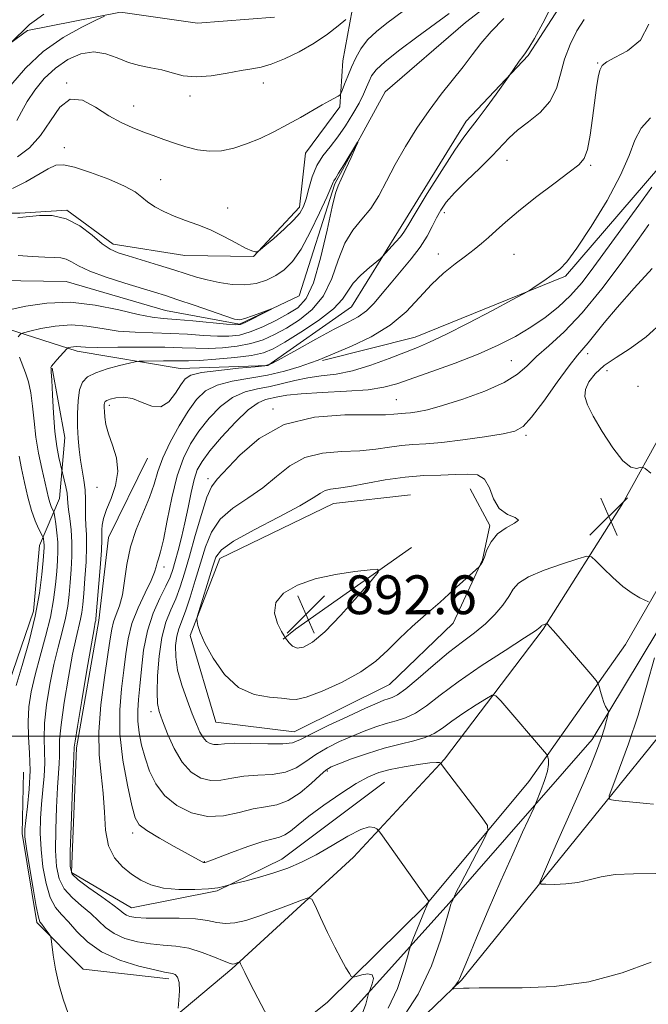
# Model space of a CAD drawing. Extents: x 2127300 to 2130200, y 354800 to 357700.
# Drawn here: x 2128565 to 2128695, y 355945 to 356148 of the extents above; entities that cross this region are included whole.
import ezdxf

# ---------------------------------------------------------------- set-up
doc = ezdxf.new("R2010")
doc.units = 0
doc.header["$MEASUREMENT"] = 0
doc.linetypes.add('rvrstm', pattern=[117.1, 50, -3.9, 0.5, -3.9, 0.5, -3.9, 0.5, -3.9, 50])
for name, color, linetype, lineweight in [('32000', 7, 'Continuous', 0), ('DTM HARD BREAKLINE', 7, 'Continuous', 0), ('DTM SPOT ELEVATION', 2, 'Continuous', 13), ('INDEX CONTOUR', 41, 'Continuous', 13), ('INTERMEDIATE CONTOUR', 44, 'Continuous', 0), ('SPOT ELEVATION', 7, 'Continuous', 0), ('STREAM - RIVER SINGLE LINE', 142, 'rvrstm', 0)]:
    doc.layers.add(name, color=color, linetype=linetype, lineweight=lineweight)
doc.styles.add('Style-ITALICS', font='ITALICS.shx')

# ---------------------------------------------------------------- blocks, each defined once
blk = doc.blocks.new('SPOT')
at = {"layer": 'SPOT ELEVATION'}
for p, q in [((-3.91, -3.91), (3.82, 3.81)), ((-1.65, 3.77), (1.72, -3.93))]:
    blk.add_line(p, q, dxfattribs=at)

msp = doc.modelspace()

# ---------------------------------------------------------------- linework, layer by layer
at = {"layer": '32000', "flags": 128}
msp.add_lwpolyline([(2130000, 356000), (2127500, 356000)], dxfattribs=at)
at = {"layer": 'DTM HARD BREAKLINE'}
for points in [[(2128627.633, 356077.491, 880.215), (2128646.788, 356082.267, 881.265), (2128677.793, 356094.847, 882.245), (2128697.211, 356117.515, 883.365), (2128712.851, 356142.454, 882.805), (2128730.764, 356175.203, 884.485), (2128746.919, 356216.269, 886.165), (2128753.493, 356252.302, 886.655), (2128752.752, 356274.982, 886.095), (2128752.262, 356297.663, 886.025)], [(2128377.39, 356165.91, 901.41), (2128377.79, 356129.99, 897.72), (2128376.99, 356088.41, 894.28), (2128376.65, 356043.97, 890.5), (2128376.56, 356000.03, 887.14), (2128375.64, 355954.72, 883.34), (2128375.67, 355910.34, 880.09), (2128376.66, 355861.27, 876.35), (2128384.31, 355857.03, 874.05), (2128391.82, 355854.96, 873.22), (2128411.93, 355863.29, 872.34), (2128440.79, 355876.46, 871.59), (2128467.24, 355885.62, 870.8), (2128491.31, 355894.83, 870.4), (2128524.4, 355905.76, 870.54), (2128556.04, 355919.14, 871.4), (2128574.28, 355927.47, 871.4), (2128593.14, 355938.76, 873.26), (2128608.94, 355952.02, 875.78), (2128634.07, 355975.1, 879.2), (2128652.78, 355995.29, 882.12), (2128673.19, 356022.1, 885.84), (2128689.56, 356048.04, 889.5), (2128698.19, 356063.62, 890.53)], [(2128679.72, 356155.27, 876.8), (2128670.05, 356140.36, 876.2), (2128657.27, 356126.83, 875.5), (2128643.3, 356104.22, 875.5), (2128633.61, 356088.58, 876.94), (2128616.39, 356076.46, 877.95), (2128598.31, 356075.83, 877.13), (2128577.06, 356079.43, 874.42), (2128557.46, 356085.63, 870.32)], [(2128400.467, 356084.666, 890.785), (2128419.618, 356083.646, 890.225), (2128429.95, 356083.387, 889.805), (2128447.839, 356078.084, 889.525), (2128456.909, 356074.802, 888.685), (2128464.206, 356056.653, 886.585), (2128468.735, 356045.814, 884.765), (2128480.073, 356042.531, 884.625), (2128488.895, 356046.305, 883.575), (2128505.28, 356053.603, 883.435), (2128517.882, 356055.359, 883.155), (2128527.465, 356067.449, 883.645), (2128532.763, 356076.77, 883.995), (2128532.774, 356093.906, 883.995), (2128538.33, 356113.055, 883.925), (2128546.91, 356130.942, 883.225), (2128566.827, 356145.545, 881.755), (2128585.982, 356149.313, 879.725), (2128601.857, 356147.035, 879.585), (2128617.734, 356148.285, 879.725)], [(2128554.96, 356107.84, 873.13), (2128565.25, 356107.85, 872.21), (2128574.91, 356108.48, 872.05), (2128584.49, 356101.49, 872.52), (2128599.24, 356099.1, 873.22), (2128613.39, 356098.91, 873.95), (2128622.92, 356109.07, 874.45), (2128624.15, 356120.24, 874.99), (2128631.2, 356129.79, 875.67), (2128631.82, 356139.26, 876.95), (2128633.79, 356149.71, 878.1)], [(2128802.552, 356123.497, 900.585), (2128768.524, 356110.666, 897.155), (2128739.781, 356088.508, 895.125), (2128713.801, 356049.968, 890.785), (2128683.276, 355999.335, 885.395), (2128653.77, 355965.585, 881.895), (2128628.805, 355937.88, 876.015), (2128603.842, 355915.72, 874.475), (2128596.025, 355908.165, 873.635)], [(2128571.91, 356075.93, 874.1), (2128574.48, 356061.58, 875.07), (2128573.42, 356049.04, 873.08), (2128569.29, 356039.31, 869.32), (2128568.01, 356025.76, 869.23), (2128561.2, 356005.94, 868.84), (2128547.07, 355980.79, 867.82), (2128541.68, 355963.56, 867.74), (2128536.59, 355946.28, 867.74), (2128528.2, 355928.29, 867.96), (2128519.98, 355912.42, 869.06), (2128513.47, 355906.35, 869.01)], [(2128640.43, 355990.542, 880.915), (2128619.252, 355974.679, 880.635), (2128605.891, 355968.135, 879.865), (2128588.249, 355964.618, 878.815), (2128575.905, 355971.934, 878.325), (2128576.93, 355997.638, 878.325), (2128581.482, 356023.844, 878.395), (2128583.509, 356040.978, 878.815), (2128591.584, 356057.354, 878.745)], [(2128645.76, 356049.759, 891.345), (2128629.882, 356048.005, 890.785), (2128606.439, 356036.68, 890.715), (2128600.381, 356020.808, 889.805), (2128605.661, 356002.912, 889.245), (2128621.788, 356000.886, 888.895), (2128641.451, 356010.701, 889.175), (2128654.563, 356023.293, 889.315), (2128660.619, 356036.394, 890.085), (2128662.136, 356043.449, 890.225), (2128658.109, 356051.011, 890.855)], [(2128404.88, 355828.84, 871.33), (2128418.21, 355843.49, 870.65), (2128442.44, 355856.34, 870.22), (2128476.11, 355871.26, 869.07), (2128507.41, 355882.83, 869.15), (2128541, 355895.24, 869.86), (2128565.5, 355904.88, 870.99), (2128584.8, 355913.25, 872.12), (2128605.72, 355926.66, 874.16), (2128628.66, 355945.2, 877.37), (2128648.95, 355965.18, 879.9), (2128670.17, 355990.7, 883.27), (2128690.12, 356018.94, 887.07), (2128706.4, 356047.14, 890.11)], [(2128619.213, 355913.946, 878.885), (2128634.595, 355928.805, 882.595), (2128656.28, 355949.707, 884.135), (2128679.735, 355978.673, 886.865), (2128704.451, 356009.149, 891.065), (2128721.857, 356037.111, 894.215), (2128728.667, 356046.431, 894.565)], [(2128646.005, 356038.923, 891.695), (2128622.054, 356022.054, 892.885), (2128619.532, 356020.039, 891.835)], [(2128595.936, 355949.972, 873.565), (2128578.297, 355951.999, 872.585), (2128568.727, 355961.582, 871.745), (2128565.714, 355979.98, 871.745), (2128565.974, 355992.58, 870.695)]]:
    msp.add_polyline3d(points, dxfattribs=at)
at = {"layer": 'DTM SPOT ELEVATION'}
for p in [(2128684.39, 356138.85, 879.9), (2128574.885, 356134.704, 876.015), (2128615.457, 356134.678, 877.485), (2128600.32, 356132.03, 877.6), (2128588.71, 356129.98, 876.68), (2128574.372, 356121.348, 874.615), (2128665.7, 356118.78, 878.7), (2128682.983, 356117.751, 880.215), (2128594.276, 356114.783, 874.755), (2128608.05, 356108.91, 874.54), (2128652.79, 356107.96, 878.5), (2128651.5, 356099.42, 879.4), (2128667.15, 356099.36, 880.9), (2128682.32, 356078.92, 888.5), (2128666.578, 356077.441, 885.115), (2128686.29, 356075.37, 890.8), (2128692.7, 356072.17, 891.4), (2128583.7, 356068.23, 878.4), (2128642.884, 356069.392, 885.115), (2128617.4, 356067.5, 885.8), (2128669.592, 356062.067, 888.265), (2128604.06, 356053.12, 885.6), (2128581.13, 356051.34, 877.1), (2128594.982, 356034.898, 882.525), (2128592.3, 356005.06, 885.5), (2128628.67, 355992.81, 883.74), (2128588.46, 355980.05, 881.55), (2128603.29, 355974.11, 882.06)]:
    msp.add_point(p, dxfattribs=at)
at = {"layer": 'INDEX CONTOUR'}
for points in [[(2128563.358, 356134.228, 880), (2128566.403, 356137.754, 880), (2128570.06, 356141.207, 880), (2128574.13, 356144.077, 880), (2128578.021, 356146.249, 880), (2128581.038, 356147.707, 880), (2128582.705, 356148.487, 880)], [(2128694.958, 356146.852, 880), (2128693.23, 356143.565, 880), (2128690.549, 356141.355, 880), (2128687.958, 356139.946, 880), (2128686.267, 356139.05, 880), (2128685.356, 356138.315, 880), (2128684.874, 356137.374, 880), (2128684.516, 356135.908, 880), (2128684.178, 356133.796, 880), (2128683.35, 356127.479, 880), (2128682.831, 356123.913, 880), (2128682.273, 356120.983, 880), (2128681.623, 356119.147, 880), (2128680.513, 356117.856, 880), (2128678.495, 356116.309, 880), (2128675.326, 356113.932, 880), (2128671.593, 356111.067, 880), (2128668.087, 356108.283, 880), (2128665.418, 356106.031, 880), (2128663.458, 356104.27, 880), (2128661.896, 356102.84, 880), (2128660.446, 356101.583, 880), (2128658.914, 356100.355, 880), (2128657.132, 356099.012, 880), (2128654.986, 356097.424, 880), (2128652.589, 356095.507, 880), (2128650.105, 356093.186, 880), (2128647.621, 356090.451, 880), (2128644.9, 356087.542, 880), (2128641.624, 356084.762, 880), (2128637.659, 356082.372, 880), (2128633.61, 356080.458, 880), (2128626.718, 356077.579, 880), (2128625.157, 356076.985, 880), (2128622.831, 356076.195, 880), (2128619.801, 356075.306, 880), (2128616.302, 356074.491, 880), (2128609.002, 356073.243, 880), (2128605.905, 356072.424, 880), (2128603.538, 356071.194, 880), (2128601.663, 356069.43, 880), (2128599.922, 356067.032, 880), (2128598.061, 356063.986, 880), (2128596.244, 356060.631, 880), (2128594.74, 356057.391, 880), (2128593.714, 356054.567, 880), (2128592.913, 356051.949, 880), (2128591.982, 356049.201, 880), (2128589.244, 356042.629, 880), (2128588.022, 356039.03, 880), (2128587.263, 356035.44, 880), (2128586.802, 356032.077, 880), (2128586.371, 356029.169, 880), (2128585.775, 356026.876, 880), (2128585.107, 356025.074, 880), (2128584.536, 356023.568, 880), (2128584.166, 356022.088, 880), (2128583.854, 356020.068, 880), (2128583.394, 356016.865, 880), (2128582.668, 356012.105, 880), (2128581.921, 356006.475, 880), (2128581.486, 356000.931, 880), (2128581.587, 355996.201, 880), (2128582.011, 355992.11, 880), (2128582.436, 355988.255, 880), (2128582.651, 355984.358, 880), (2128582.889, 355980.629, 880), (2128583.494, 355977.401, 880), (2128584.711, 355974.915, 880), (2128586.383, 355973.046, 880), (2128588.255, 355971.575, 880), (2128590.156, 355970.334, 880), (2128592.263, 355969.347, 880), (2128594.84, 355968.691, 880), (2128598.005, 355968.406, 880), (2128601.307, 355968.403, 880), (2128604.15, 355968.563, 880), (2128606.081, 355968.775, 880), (2128607.217, 355968.986, 880), (2128608.17, 355969.259, 880), (2128608.696, 355969.398, 880), (2128611.923, 355970.218, 880), (2128614.653, 355970.955, 880), (2128617.609, 355971.835, 880), (2128620.472, 355972.827, 880), (2128623.327, 355974.031, 880), (2128626.363, 355975.58, 880), (2128629.66, 355977.5, 880), (2128632.867, 355979.401, 880), (2128635.525, 355980.785, 880), (2128637.295, 355981.306, 880), (2128638.314, 355981.215, 880), (2128638.836, 355980.91, 880), (2128639.151, 355980.627, 880), (2128639.673, 355979.946, 880), (2128649.555, 355965.962, 880), (2128649.558, 355965.905, 880), (2128649.412, 355965.607, 880), (2128649.167, 355965.056, 880), (2128648.678, 355963.899, 880), (2128646.302, 355958.08, 880), (2128645.874, 355956.998, 880), (2128645.576, 355956.068, 880), (2128645.152, 355954.494, 880), (2128644.369, 355951.702, 880), (2128643.09, 355948.011, 880), (2128641.198, 355943.963, 880)], [(2128564.873, 356099.146, 870), (2128567.77, 356098.934, 870), (2128570.376, 356098.758, 870), (2128572.306, 356098.705, 870), (2128573.689, 356098.648, 870), (2128574.781, 356098.407, 870), (2128575.868, 356097.842, 870), (2128577.352, 356096.98, 870), (2128579.666, 356095.889, 870), (2128583.036, 356094.652, 870), (2128586.873, 356093.419, 870), (2128593.025, 356091.558, 870), (2128595.265, 356090.856, 870), (2128597.824, 356090.007, 870), (2128601.165, 356088.86, 870), (2128607.693, 356086.6, 870), (2128609.499, 356086.025, 870), (2128610.587, 356085.892, 870), (2128611.651, 356086.135, 870), (2128613.189, 356086.663, 870), (2128614.92, 356087.299, 870), (2128617.128, 356088.128, 870), (2128617.128, 356088.089, 870), (2128614.924, 356086.95, 870), (2128613.209, 356086.077, 870), (2128611.711, 356085.332, 870), (2128610.712, 356084.918, 870), (2128609.667, 356084.82, 870), (2128607.822, 356084.965, 870), (2128600.934, 356085.637, 870), (2128597.43, 356085.943, 870), (2128594.802, 356086.133, 870), (2128592.49, 356086.385, 870), (2128589.64, 356086.934, 870), (2128585.632, 356087.895, 870), (2128580.79, 356088.91, 870), (2128575.673, 356089.498, 870), (2128570.792, 356089.332, 870), (2128566.478, 356088.677, 870), (2128563.016, 356087.95, 870)], [(2128698.015, 356085.633, 890), (2128694.415, 356082.395, 890), (2128691.091, 356079.947, 890), (2128688.181, 356078.075, 890), (2128685.761, 356076.434, 890), (2128683.898, 356074.755, 890), (2128682.607, 356073.071, 890), (2128681.895, 356071.492, 890), (2128681.774, 356070.035, 890), (2128682.288, 356068.36, 890), (2128683.488, 356066.032, 890), (2128685.349, 356062.843, 890), (2128687.53, 356059.468, 890), (2128689.613, 356056.804, 890), (2128691.257, 356055.502, 890), (2128692.434, 356055.228, 890), (2128693.189, 356055.401, 890), (2128693.643, 356055.492, 890), (2128694.203, 356055.186, 890), (2128695.352, 356054.22, 890)], [(2128565.058, 356057.736, 870), (2128565.593, 356055.244, 870), (2128566.201, 356052.336, 870), (2128566.874, 356049.311, 870), (2128567.605, 356046.557, 870), (2128568.371, 356044.389, 870), (2128569.079, 356042.828, 870), (2128569.915, 356041.282, 870), (2128570.035, 356041.016, 870), (2128570.082, 356040.796, 870), (2128570.201, 356039.984, 870), (2128570.246, 356039.49, 870), (2128570.249, 356038.952, 870), (2128570.189, 356038.023, 870), (2128570.044, 356036.272, 870), (2128569.775, 356033.38, 870), (2128569.272, 356029.47, 870), (2128568.406, 356024.777, 870), (2128567.128, 356019.615, 870), (2128565.706, 356014.618, 870), (2128564.486, 356010.496, 870)], [(2128664.086, 356046.98, 890), (2128662.921, 356048.962, 890), (2128662.059, 356051.194, 890), (2128661.072, 356052.996, 890), (2128659.606, 356053.871, 890), (2128657.601, 356054.049, 890), (2128655.067, 356053.942, 890), (2128652.027, 356053.869, 890), (2128648.542, 356053.76, 890), (2128644.68, 356053.451, 890), (2128640.577, 356052.844, 890), (2128633.297, 356051.489, 890), (2128630.917, 356051.143, 890), (2128629.321, 356050.939, 890), (2128628.22, 356050.674, 890), (2128627.248, 356050.145, 890), (2128625.747, 356049.159, 890), (2128622.986, 356047.528, 890), (2128618.584, 356045.187, 890), (2128613.566, 356042.562, 890), (2128609.306, 356040.203, 890), (2128606.813, 356038.462, 890), (2128605.627, 356036.901, 890), (2128604.923, 356034.881, 890), (2128601.868, 356024.796, 890), (2128601.729, 356024.114, 890), (2128601.769, 356023.63, 890), (2128601.929, 356022.821, 890), (2128602.386, 356021.409, 890), (2128603.378, 356019.175, 890), (2128605.081, 356016.076, 890), (2128607.438, 356012.766, 890), (2128610.33, 356010.073, 890), (2128613.571, 356008.598, 890), (2128616.709, 356008.03, 890), (2128619.221, 356007.832, 890), (2128620.827, 356007.613, 890), (2128622.2, 356007.57, 890), (2128624.254, 356008.051, 890), (2128627.604, 356009.295, 890), (2128631.667, 356011.126, 890), (2128635.559, 356013.265, 890), (2128638.625, 356015.483, 890), (2128641.114, 356017.76, 890), (2128643.501, 356020.13, 890), (2128646.152, 356022.609, 890), (2128649.003, 356025.147, 890), (2128651.882, 356027.676, 890), (2128654.604, 356030.098, 890), (2128659.947, 356034.961, 890), (2128660.104, 356035.141, 890), (2128660.308, 356035.423, 890), (2128660.615, 356035.979, 890), (2128661.023, 356036.955, 890), (2128661.564, 356038.418, 890), (2128662.4, 356040.119, 890), (2128663.722, 356041.733, 890), (2128665.557, 356042.998, 890), (2128667.266, 356043.921, 890), (2128668.047, 356044.572, 890), (2128667.365, 356045.074, 890), (2128665.771, 356045.751, 890), (2128664.086, 356046.98, 890)]]:
    msp.add_polyline3d(points, dxfattribs=at)
at = {"layer": 'INTERMEDIATE CONTOUR'}
for points in [[(2128564.74, 356119.469, 876), (2128567.2, 356121.366, 876), (2128569.514, 356123.883, 876), (2128571.538, 356126.933, 876), (2128573.471, 356129.743, 876), (2128575.598, 356131.368, 876), (2128578.114, 356131.171, 876), (2128580.859, 356129.736, 876), (2128583.585, 356127.954, 876), (2128586.095, 356126.539, 876), (2128588.41, 356125.496, 876), (2128590.602, 356124.652, 876), (2128592.743, 356123.863, 876), (2128594.896, 356123.087, 876), (2128597.12, 356122.312, 876), (2128599.46, 356121.554, 876), (2128601.885, 356120.941, 876), (2128604.348, 356120.63, 876), (2128606.821, 356120.743, 876), (2128609.345, 356121.26, 876), (2128611.98, 356122.127, 876), (2128614.761, 356123.284, 876), (2128617.612, 356124.644, 876), (2128620.431, 356126.117, 876), (2128623.112, 356127.607, 876), (2128627.557, 356130.172, 876), (2128629.095, 356131.037, 876), (2128630.856, 356131.973, 876), (2128631.224, 356132.19, 876), (2128631.451, 356132.506, 876), (2128631.731, 356133.19, 876), (2128632.214, 356134.432, 876), (2128632.877, 356136.099, 876), (2128633.654, 356137.976, 876), (2128634.511, 356139.882, 876), (2128635.558, 356141.758, 876), (2128636.938, 356143.581, 876), (2128638.749, 356145.336, 876), (2128640.905, 356147.066, 876), (2128648.079, 356152.391, 876)], [(2128675.164, 356151.118, 876), (2128673.096, 356147.055, 876), (2128671.334, 356143.861, 876), (2128670.209, 356141.969, 876), (2128669.522, 356140.957, 876), (2128668.945, 356140.195, 876), (2128668.235, 356139.201, 876), (2128666.031, 356135.981, 876), (2128663.445, 356132.37, 876), (2128661.427, 356129.592, 876), (2128659.545, 356127.078, 876), (2128658.124, 356125.285, 876), (2128656.774, 356123.533, 876), (2128654.927, 356120.859, 876), (2128652.238, 356116.676, 876), (2128649.252, 356111.889, 876), (2128646.734, 356107.777, 876), (2128645.23, 356105.278, 876), (2128644.405, 356103.95, 876), (2128643.704, 356103.009, 876), (2128642.715, 356101.853, 876), (2128640.671, 356099.592, 876), (2128640.111, 356098.993, 876), (2128639.619, 356098.543, 876), (2128637.312, 356096.661, 876), (2128635.558, 356095.096, 876), (2128633.997, 356093.418, 876), (2128631.79, 356090.112, 876), (2128629.91, 356088.135, 876), (2128626.829, 356085.764, 876), (2128623.176, 356083.327, 876), (2128619.855, 356081.263, 876), (2128617.474, 356079.892, 876), (2128615.478, 356079.072, 876), (2128613.021, 356078.544, 876), (2128609.546, 356078.099, 876), (2128605.663, 356077.732, 876), (2128602.27, 356077.486, 876), (2128600.001, 356077.387, 876), (2128598.431, 356077.386, 876), (2128596.868, 356077.411, 876), (2128594.827, 356077.409, 876), (2128590.856, 356077.355, 876), (2128589.806, 356077.324, 876), (2128589.02, 356077.216, 876), (2128587.824, 356076.94, 876), (2128585.761, 356076.432, 876), (2128583.241, 356075.746, 876), (2128580.892, 356074.966, 876), (2128579.207, 356074.119, 876), (2128578.147, 356073.018, 876), (2128577.538, 356071.422, 876), (2128577.225, 356069.186, 876), (2128577.118, 356066.552, 876), (2128577.144, 356063.861, 876), (2128577.245, 356061.382, 876), (2128577.423, 356059.106, 876), (2128577.697, 356056.95, 876), (2128578.063, 356054.85, 876), (2128578.432, 356052.792, 876), (2128578.694, 356050.778, 876), (2128578.777, 356048.814, 876), (2128578.759, 356046.928, 876), (2128578.757, 356045.156, 876), (2128578.851, 356043.467, 876), (2128578.968, 356041.575, 876), (2128578.999, 356039.132, 876), (2128578.868, 356035.953, 876), (2128578.632, 356032.505, 876), (2128578.385, 356029.422, 876), (2128578.192, 356027.167, 876), (2128578.005, 356025.524, 876), (2128577.751, 356024.11, 876), (2128576.825, 356020.285, 876), (2128576.105, 356016.907, 876), (2128575.227, 356012.169, 876), (2128574.361, 356006.939, 876), (2128573.714, 356002.358, 876), (2128573.429, 355999.269, 876), (2128573.386, 355997.333, 876), (2128573.401, 355995.91, 876), (2128573.327, 355994.402, 876), (2128573.166, 355992.369, 876), (2128572.961, 355989.411, 876), (2128572.755, 355985.332, 876), (2128572.61, 355980.744, 876), (2128572.592, 355976.464, 876), (2128572.782, 355973.12, 876), (2128573.323, 355970.586, 876), (2128574.376, 355968.548, 876), (2128576.013, 355966.737, 876), (2128577.955, 355965.06, 876), (2128579.838, 355963.472, 876), (2128581.412, 355961.944, 876), (2128582.9, 355960.532, 876), (2128584.643, 355959.306, 876), (2128586.881, 355958.329, 876), (2128589.471, 355957.614, 876), (2128592.17, 355957.161, 876), (2128594.792, 355956.931, 876), (2128597.383, 355956.717, 876), (2128600.047, 355956.27, 876), (2128602.807, 355955.436, 876), (2128605.375, 355954.44, 876), (2128607.382, 355953.598, 876), (2128608.577, 355953.153, 876), (2128609.171, 355953.035, 876), (2128609.494, 355953.097, 876), (2128610.365, 355953.428, 876), (2128610.507, 355953.467, 876), (2128610.604, 355953.382, 876), (2128610.742, 355953.1, 876), (2128611.02, 355952.505, 876), (2128611.605, 355951.31, 876), (2128612.683, 355949.183, 876), (2128614.325, 355946.004, 876), (2128617.669, 355939.585, 876)], [(2128563.568, 356143.166, 882), (2128566.856, 356146.455, 882), (2128567.23, 356146.772, 882), (2128568.169, 356147.467, 882), (2128570.167, 356148.865, 882)], [(2128563.689, 356112.957, 874), (2128566.426, 356114.356, 874), (2128571.054, 356117.037, 874), (2128572.641, 356117.729, 874), (2128574.232, 356117.832, 874), (2128576.486, 356117.328, 874), (2128579.803, 356116.255, 874), (2128583.548, 356114.859, 874), (2128586.826, 356113.442, 874), (2128588.987, 356112.234, 874), (2128590.375, 356111.194, 874), (2128591.578, 356110.211, 874), (2128593.078, 356109.2, 874), (2128594.922, 356108.193, 874), (2128597.048, 356107.244, 874), (2128599.396, 356106.379, 874), (2128601.92, 356105.481, 874), (2128604.573, 356104.402, 874), (2128607.27, 356103.07, 874), (2128609.762, 356101.714, 874), (2128611.756, 356100.642, 874), (2128613.047, 356100.075, 874), (2128613.761, 356099.894, 874), (2128614.109, 356099.898, 874), (2128614.326, 356099.962, 874), (2128614.758, 356100.282, 874), (2128615.771, 356101.131, 874), (2128617.577, 356102.664, 874), (2128619.747, 356104.567, 874), (2128621.69, 356106.405, 874), (2128622.966, 356107.88, 874), (2128623.721, 356109.231, 874), (2128624.252, 356110.835, 874), (2128624.817, 356112.947, 874), (2128625.536, 356115.341, 874), (2128626.492, 356117.668, 874), (2128627.738, 356119.685, 874), (2128629.206, 356121.563, 874), (2128630.8, 356123.575, 874), (2128632.415, 356125.898, 874), (2128633.922, 356128.332, 874), (2128635.182, 356130.579, 874), (2128636.1, 356132.41, 874), (2128636.751, 356133.871, 874), (2128637.251, 356135.074, 874), (2128637.775, 356136.166, 874), (2128638.732, 356137.423, 874), (2128640.588, 356139.156, 874), (2128643.591, 356141.533, 874), (2128647.105, 356144.15, 874), (2128653.782, 356149.025, 874)], [(2128564.574, 356126.951, 878), (2128565.547, 356128.756, 878), (2128566.742, 356130.86, 878), (2128568.313, 356133.209, 878), (2128570.264, 356135.601, 878), (2128572.556, 356137.795, 878), (2128575.129, 356139.563, 878), (2128577.832, 356140.734, 878), (2128580.486, 356141.149, 878), (2128582.96, 356140.749, 878), (2128585.302, 356139.871, 878), (2128587.603, 356138.949, 878), (2128589.928, 356138.312, 878), (2128592.241, 356137.861, 878), (2128594.482, 356137.389, 878), (2128596.64, 356136.77, 878), (2128598.914, 356136.196, 878), (2128601.554, 356135.942, 878), (2128604.687, 356136.186, 878), (2128607.948, 356136.73, 878), (2128610.85, 356137.282, 878), (2128613.072, 356137.644, 878), (2128614.976, 356137.994, 878), (2128617.089, 356138.601, 878), (2128619.791, 356139.673, 878), (2128622.861, 356141.144, 878), (2128625.927, 356142.885, 878), (2128628.655, 356144.741, 878), (2128630.87, 356146.464, 878), (2128632.431, 356147.78, 878)], [(2128665.071, 356147.98, 874), (2128662.449, 356145.309, 874), (2128660.321, 356142.848, 874), (2128658.495, 356140.489, 874), (2128656.639, 356138.048, 874), (2128652.119, 356132.379, 874), (2128649.618, 356129.051, 874), (2128647.12, 356125.39, 874), (2128644.75, 356121.587, 874), (2128642.64, 356117.881, 874), (2128640.86, 356114.476, 874), (2128639.256, 356111.447, 874), (2128637.611, 356108.836, 874), (2128635.786, 356106.6, 874), (2128633.927, 356104.36, 874), (2128632.253, 356101.649, 874), (2128630.885, 356098.181, 874), (2128629.543, 356094.374, 874), (2128627.848, 356090.826, 874), (2128625.546, 356088.002, 874), (2128622.874, 356085.847, 874), (2128620.191, 356084.175, 874), (2128617.755, 356082.826, 874), (2128615.408, 356081.76, 874), (2128612.888, 356080.963, 874), (2128610.025, 356080.418, 874), (2128607.009, 356080.1, 874), (2128604.121, 356079.979, 874), (2128601.495, 356080.015, 874), (2128598.685, 356080.126, 874), (2128595.096, 356080.222, 874), (2128590.416, 356080.235, 874), (2128585.457, 356080.205, 874), (2128581.309, 356080.195, 874), (2128578.776, 356080.249, 874), (2128576.843, 356080.366, 874), (2128576.274, 356080.324, 874), (2128575.753, 356080.232, 874), (2128575.358, 356080.14, 874), (2128575.121, 356080.063, 874), (2128574.889, 356079.876, 874), (2128572.859, 356077.636, 874), (2128572.13, 356076.796, 874), (2128571.735, 356076.293, 874), (2128571.608, 356076.06, 874), (2128571.616, 356075.961, 874), (2128571.651, 356075.798, 874), (2128571.704, 356075.121, 874), (2128571.792, 356073.418, 874), (2128571.934, 356070.392, 874), (2128572.15, 356066.611, 874), (2128572.461, 356062.856, 874), (2128572.869, 356059.776, 874), (2128573.295, 356057.487, 874), (2128574.389, 356052.841, 874), (2128574.697, 356051.461, 874), (2128574.948, 356050.142, 874), (2128575.074, 356049.094, 874), (2128575.148, 356048.088, 874), (2128575.273, 356046.781, 874), (2128575.516, 356044.915, 874), (2128575.789, 356042.576, 874), (2128575.968, 356039.935, 874), (2128575.961, 356037.155, 874), (2128575.814, 356034.369, 874), (2128575.605, 356031.705, 874), (2128575.386, 356029.238, 874), (2128575.094, 356026.839, 874), (2128574.636, 356024.332, 874), (2128573.954, 356021.553, 874), (2128573.118, 356018.396, 874), (2128572.232, 356014.77, 874), (2128571.398, 356010.678, 874), (2128570.725, 356006.493, 874), (2128570.317, 356002.679, 874), (2128570.231, 355999.565, 874), (2128570.315, 355996.932, 874), (2128570.366, 355994.423, 874), (2128570.232, 355991.754, 874), (2128569.972, 355988.928, 874), (2128569.693, 355986.02, 874), (2128569.495, 355983.071, 874), (2128569.444, 355979.996, 874), (2128569.595, 355976.675, 874), (2128569.993, 355973.088, 874), (2128570.629, 355969.61, 874), (2128571.485, 355966.715, 874), (2128572.542, 355964.708, 874), (2128573.8, 355963.217, 874), (2128575.26, 355961.699, 874), (2128576.969, 355959.761, 874), (2128579.152, 355957.593, 874), (2128582.08, 355955.533, 874), (2128585.84, 355953.859, 874), (2128589.779, 355952.62, 874), (2128593.063, 355951.806, 874), (2128595.081, 355951.377, 874), (2128596.714, 355951.077, 874), (2128597.256, 355950.856, 874), (2128597.744, 355950.313, 874), (2128598.06, 355949.229, 874), (2128598.13, 355947.509, 874), (2128598.036, 355945.566, 874), (2128597.898, 355943.941, 874)], [(2128681.616, 356147.772, 878), (2128680.074, 356145.479, 878), (2128678.694, 356142.674, 878), (2128677.58, 356139.607, 878), (2128676.75, 356136.511, 878), (2128675.879, 356133.555, 878), (2128674.556, 356130.891, 878), (2128672.525, 356128.628, 878), (2128670.137, 356126.703, 878), (2128667.896, 356125.009, 878), (2128666.142, 356123.419, 878), (2128662.646, 356119.682, 878), (2128660.107, 356117.176, 878), (2128657.326, 356114.498, 878), (2128654.868, 356112.05, 878), (2128653.153, 356110.114, 878), (2128652.018, 356108.508, 878), (2128651.154, 356106.932, 878), (2128650.28, 356105.142, 878), (2128649.212, 356103.109, 878), (2128647.792, 356100.86, 878), (2128645.934, 356098.439, 878), (2128643.839, 356095.954, 878), (2128641.778, 356093.53, 878), (2128639.958, 356091.287, 878), (2128638.316, 356089.322, 878), (2128636.726, 356087.729, 878), (2128635.024, 356086.518, 878), (2128632.905, 356085.378, 878), (2128630.03, 356083.913, 878), (2128626.267, 356081.888, 878), (2128622.32, 356079.695, 878), (2128619.104, 356077.887, 878), (2128617.19, 356076.864, 878), (2128615.782, 356076.416, 878), (2128613.742, 356076.181, 878), (2128610.311, 356075.867, 878), (2128606.251, 356075.451, 878), (2128602.7, 356074.979, 878), (2128600.499, 356074.453, 878), (2128599.291, 356073.693, 878), (2128598.419, 356072.477, 878), (2128597.34, 356070.731, 878), (2128595.966, 356068.99, 878), (2128594.325, 356067.938, 878), (2128592.458, 356068.033, 878), (2128590.472, 356068.821, 878), (2128588.488, 356069.621, 878), (2128586.63, 356069.909, 878), (2128585.035, 356069.784, 878), (2128583.839, 356069.499, 878), (2128583.131, 356069.255, 878), (2128582.797, 356069.033, 878), (2128582.673, 356068.762, 878), (2128582.622, 356068.369, 878), (2128582.615, 356067.787, 878), (2128582.647, 356066.951, 878), (2128582.737, 356065.798, 878), (2128582.985, 356064.284, 878), (2128583.513, 356062.366, 878), (2128584.35, 356060.032, 878), (2128585.143, 356057.39, 878), (2128585.448, 356054.576, 878), (2128584.97, 356051.735, 878), (2128584.023, 356049.054, 878), (2128583.073, 356046.727, 878), (2128582.486, 356044.902, 878), (2128582.228, 356043.537, 878), (2128582.161, 356042.539, 878), (2128582.162, 356041.724, 878), (2128582.144, 356040.538, 878), (2128582.03, 356038.33, 878), (2128581.774, 356034.751, 878), (2128580.916, 356024.209, 878), (2128580.867, 356023.888, 878), (2128580.781, 356023.491, 878), (2128580.531, 356022.174, 878), (2128579.978, 356019.044, 878), (2128579.055, 356013.66, 878), (2128577.997, 356007.385, 878), (2128577.112, 356002.036, 878), (2128576.628, 355998.974, 878), (2128576.458, 355997.734, 878), (2128576.36, 355995.81, 878), (2128576.228, 355992.803, 878), (2128576.014, 355987.592, 878), (2128575.776, 355981.491, 878), (2128575.589, 355976.252, 878), (2128575.57, 355973.152, 878), (2128576.016, 355971.562, 878), (2128577.267, 355970.382, 878), (2128579.483, 355968.765, 878), (2128582.11, 355966.903, 878), (2128584.415, 355965.244, 878), (2128585.855, 355964.128, 878), (2128586.649, 355963.47, 878), (2128587.205, 355963.08, 878), (2128587.923, 355962.799, 878), (2128589.164, 355962.607, 878), (2128591.277, 355962.517, 878), (2128594.43, 355962.519, 878), (2128598.059, 355962.508, 878), (2128601.417, 355962.359, 878), (2128603.95, 355962.002, 878), (2128605.881, 355961.6, 878), (2128607.622, 355961.375, 878), (2128609.54, 355961.508, 878), (2128611.802, 355962.018, 878), (2128614.526, 355962.884, 878), (2128617.707, 355964.042, 878), (2128620.846, 355965.252, 878), (2128623.32, 355966.232, 878), (2128624.712, 355966.703, 878), (2128625.441, 355966.405, 878), (2128626.131, 355965.084, 878), (2128627.257, 355962.636, 878), (2128628.696, 355959.564, 878), (2128630.176, 355956.525, 878), (2128631.463, 355954.059, 878), (2128632.479, 355952.249, 878), (2128633.181, 355951.062, 878), (2128633.588, 355950.448, 878), (2128633.959, 355950.29, 878), (2128634.61, 355950.451, 878), (2128635.729, 355950.769, 878), (2128636.978, 355950.979, 878), (2128637.889, 355950.787, 878), (2128638.13, 355950.016, 878), (2128637.902, 355948.953, 878), (2128637.544, 355947.999, 878), (2128637.314, 355947.42, 878), (2128637.16, 355946.942, 878), (2128636.948, 355946.156, 878), (2128636.558, 355944.765, 878), (2128635.92, 355942.926, 878)], [(2128695.282, 356127.497, 882), (2128693.358, 356125.385, 882), (2128692.073, 356122.921, 882), (2128690.893, 356119.787, 882), (2128689.127, 356115.667, 882), (2128686.33, 356110.482, 882), (2128683.054, 356105.1, 882), (2128680.096, 356100.622, 882), (2128678.041, 356097.843, 882), (2128676.611, 356096.328, 882), (2128675.313, 356095.332, 882), (2128673.792, 356094.271, 882), (2128671.011, 356092.363, 882), (2128670.209, 356091.834, 882), (2128669.116, 356091.215, 882), (2128666.796, 356089.976, 882), (2128662.68, 356087.793, 882), (2128657.676, 356085.169, 882), (2128653.058, 356082.816, 882), (2128649.745, 356081.246, 882), (2128647.231, 356080.191, 882), (2128641.372, 356077.9, 882), (2128637.621, 356076.522, 882), (2128633.86, 356075.378, 882), (2128630.454, 356074.694, 882), (2128627.397, 356074.3, 882), (2128624.592, 356073.928, 882), (2128621.944, 356073.379, 882), (2128619.382, 356072.731, 882), (2128616.84, 356072.133, 882), (2128614.267, 356071.649, 882), (2128611.679, 356071.011, 882), (2128609.11, 356069.869, 882), (2128606.604, 356067.984, 882), (2128604.255, 356065.565, 882), (2128602.168, 356062.931, 882), (2128600.417, 356060.282, 882), (2128598.953, 356057.337, 882), (2128597.693, 356053.694, 882), (2128596.575, 356049.172, 882), (2128595.607, 356044.475, 882), (2128594.818, 356040.528, 882), (2128594.224, 356038.008, 882), (2128593.806, 356036.604, 882), (2128593.535, 356035.757, 882), (2128593.345, 356034.951, 882), (2128593.021, 356033.836, 882), (2128592.313, 356032.102, 882), (2128591.079, 356029.557, 882), (2128589.619, 356026.47, 882), (2128588.342, 356023.224, 882), (2128587.545, 356020.102, 882), (2128587.081, 356016.971, 882), (2128586.69, 356013.596, 882), (2128586.203, 356009.775, 882), (2128585.824, 356005.424, 882), (2128585.846, 356000.495, 882), (2128586.455, 355995.085, 882), (2128587.397, 355989.885, 882), (2128588.31, 355985.737, 882), (2128588.984, 355983.205, 882), (2128589.823, 355981.746, 882), (2128591.384, 355980.543, 882), (2128593.995, 355978.979, 882), (2128597.066, 355977.252, 882), (2128602.826, 355974.082, 882), (2128603.075, 355973.983, 882), (2128603.25, 355973.957, 882), (2128603.403, 355973.976, 882), (2128603.651, 355974.048, 882), (2128604.382, 355974.311, 882), (2128608.894, 355976.014, 882), (2128612.275, 355977.256, 882), (2128615.337, 355978.294, 882), (2128617.441, 355978.875, 882), (2128618.805, 355979.213, 882), (2128619.862, 355979.641, 882), (2128621.022, 355980.442, 882), (2128622.594, 355981.713, 882), (2128624.859, 355983.504, 882), (2128627.952, 355985.781, 882), (2128631.405, 355988.179, 882), (2128634.602, 355990.249, 882), (2128637.114, 355991.659, 882), (2128639.278, 355992.547, 882), (2128641.62, 355993.165, 882), (2128644.474, 355993.713, 882), (2128647.407, 355994.176, 882), (2128649.796, 355994.486, 882), (2128651.181, 355994.602, 882), (2128651.77, 355994.585, 882), (2128651.934, 355994.52, 882), (2128652.036, 355994.423, 882), (2128652.282, 355994.082, 882), (2128652.835, 355993.342, 882), (2128660.573, 355983.179, 882), (2128661.655, 355981.62, 882), (2128661.761, 355980.49, 882), (2128660.981, 355978.819, 882), (2128656.153, 355969.615, 882), (2128655.237, 355967.833, 882), (2128654.838, 355967.022, 882), (2128654.303, 355965.814, 882), (2128654.143, 355965.401, 882), (2128653.813, 355964.329, 882), (2128653.154, 355961.97, 882), (2128651.997, 355957.917, 882), (2128650.138, 355952.635, 882), (2128647.364, 355946.809, 882), (2128643.64, 355941.088, 882)], [(2128564.838, 356106.908, 872), (2128565.868, 356107.049, 872), (2128567.195, 356107.193, 872), (2128569.263, 356107.402, 872), (2128571.897, 356107.375, 872), (2128574.765, 356106.723, 872), (2128577.565, 356105.218, 872), (2128580.108, 356103.294, 872), (2128582.23, 356101.548, 872), (2128583.884, 356100.418, 872), (2128585.488, 356099.703, 872), (2128587.572, 356099.044, 872), (2128593.808, 356097.157, 872), (2128596.959, 356096.179, 872), (2128599.505, 356095.366, 872), (2128601.673, 356094.691, 872), (2128603.855, 356094.091, 872), (2128606.34, 356093.538, 872), (2128609.001, 356093.143, 872), (2128611.607, 356093.052, 872), (2128613.973, 356093.373, 872), (2128616.088, 356094.051, 872), (2128617.991, 356094.993, 872), (2128619.732, 356096.181, 872), (2128621.433, 356097.89, 872), (2128623.229, 356100.471, 872), (2128625.182, 356104.063, 872), (2128627.048, 356107.947, 872), (2128628.508, 356111.194, 872), (2128629.335, 356113.113, 872), (2128629.821, 356114.285, 872), (2128629.966, 356114.523, 872), (2128630.298, 356115.021, 872), (2128630.97, 356116.081, 872), (2128632.055, 356117.854, 872), (2128634.874, 356122.524, 872), (2128634.904, 356122.464, 872), (2128634.438, 356121.387, 872), (2128633.547, 356119.368, 872), (2128632.476, 356116.974, 872), (2128631.518, 356114.901, 872), (2128630.867, 356113.532, 872), (2128630.339, 356112.017, 872), (2128629.654, 356109.194, 872), (2128628.603, 356104.356, 872), (2128627.264, 356098.61, 872), (2128625.786, 356093.517, 872), (2128624.263, 356090.241, 872), (2128622.571, 356088.367, 872), (2128620.527, 356087.086, 872), (2128618.036, 356085.76, 872), (2128615.338, 356084.448, 872), (2128612.756, 356083.382, 872), (2128610.504, 356082.738, 872), (2128608.355, 356082.469, 872), (2128605.971, 356082.472, 872), (2128603.098, 356082.644, 872), (2128599.81, 356082.882, 872), (2128596.263, 356083.082, 872), (2128588.974, 356083.295, 872), (2128585.475, 356083.564, 872), (2128582.188, 356084.068, 872), (2128579.014, 356084.586, 872), (2128575.809, 356084.822, 872), (2128572.531, 356084.58, 872), (2128569.53, 356084.051, 872), (2128567.254, 356083.522, 872), (2128566.004, 356083.207, 872), (2128565.477, 356083.018, 872), (2128565.223, 356082.794, 872), (2128564.897, 356082.394, 872)], [(2128695.584, 356113.216, 884), (2128692.913, 356109.534, 884), (2128683.627, 356096.796, 884), (2128681.169, 356093.592, 884), (2128678.786, 356090.863, 884), (2128676.26, 356088.468, 884), (2128673.537, 356086.32, 884), (2128670.608, 356084.338, 884), (2128667.434, 356082.453, 884), (2128663.864, 356080.614, 884), (2128659.723, 356078.78, 884), (2128654.978, 356076.939, 884), (2128650.188, 356075.214, 884), (2128642.998, 356072.69, 884), (2128640.326, 356071.955, 884), (2128637.061, 356071.463, 884), (2128632.572, 356071.127, 884), (2128627.599, 356070.868, 884), (2128623.229, 356070.612, 884), (2128620.27, 356070.305, 884), (2128618.429, 356069.981, 884), (2128615.873, 356069.417, 884), (2128614.347, 356068.775, 884), (2128612.315, 356067.314, 884), (2128609.67, 356064.775, 884), (2128606.846, 356061.699, 884), (2128604.413, 356058.83, 884), (2128602.792, 356056.686, 884), (2128601.811, 356054.907, 884), (2128601.15, 356052.914, 884), (2128600.542, 356050.277, 884), (2128599.917, 356047.185, 884), (2128599.257, 356043.98, 884), (2128598.557, 356040.966, 884), (2128597.871, 356038.297, 884), (2128597.266, 356036.093, 884), (2128596.761, 356034.379, 884), (2128596.193, 356032.812, 884), (2128595.352, 356030.957, 884), (2128594.12, 356028.469, 884), (2128592.734, 356025.363, 884), (2128591.526, 356021.747, 884), (2128590.74, 356017.779, 884), (2128590.285, 356013.831, 884), (2128589.986, 356010.327, 884), (2128589.714, 356007.557, 884), (2128589.528, 356005.276, 884), (2128589.534, 356003.104, 884), (2128589.813, 356000.738, 884), (2128590.34, 355998.182, 884), (2128591.065, 355995.515, 884), (2128591.982, 355992.821, 884), (2128593.254, 355990.21, 884), (2128595.086, 355987.794, 884), (2128597.609, 355985.71, 884), (2128600.642, 355984.176, 884), (2128603.933, 355983.432, 884), (2128607.245, 355983.594, 884), (2128610.423, 355984.288, 884), (2128613.329, 355985.016, 884), (2128615.885, 355985.438, 884), (2128618.231, 355985.855, 884), (2128620.567, 355986.725, 884), (2128623.004, 355988.336, 884), (2128625.304, 355990.281, 884), (2128627.143, 355991.982, 884), (2128628.358, 355993.025, 884), (2128629.44, 355993.666, 884), (2128631.043, 355994.325, 884), (2128633.631, 355995.311, 884), (2128636.906, 355996.475, 884), (2128640.381, 355997.558, 884), (2128643.633, 355998.373, 884), (2128646.492, 355999.029, 884), (2128648.85, 355999.711, 884), (2128650.692, 356000.579, 884), (2128652.365, 356001.698, 884), (2128654.307, 356003.111, 884), (2128656.782, 356004.795, 884), (2128659.365, 356006.473, 884), (2128661.453, 356007.8, 884), (2128662.657, 356008.474, 884), (2128663.426, 356008.345, 884), (2128664.417, 356007.302, 884), (2128673.86, 355996.282, 884), (2128674.017, 355996.025, 884), (2128674.114, 355995.715, 884), (2128674.235, 355995.151, 884), (2128674.264, 355994.208, 884), (2128674.035, 355992.779, 884), (2128673.451, 355990.857, 884), (2128672.7, 355988.829, 884), (2128671.63, 355986.176, 884), (2128671.202, 355985.203, 884), (2128668.921, 355980.201, 884), (2128666.882, 355975.674, 884), (2128664.452, 355970.177, 884), (2128661.846, 355964.144, 884), (2128659.408, 355958.404, 884), (2128657.518, 355953.882, 884), (2128655.92, 355949.99, 884), (2128655.633, 355949.43, 884), (2128655.295, 355948.951, 884), (2128654.925, 355948.498, 884), (2128654.463, 355947.956, 884), (2128654.486, 355947.892, 884), (2128654.711, 355947.9, 884), (2128656.693, 355948.03, 884), (2128657.888, 355948.081, 884), (2128659.925, 355948.114, 884), (2128668.795, 355948.111, 884), (2128675.446, 355948.417, 884), (2128682.573, 355949.39, 884), (2128689.417, 355951.217, 884), (2128695.438, 355953.393, 884)], [(2128694.964, 356105.542, 886), (2128692.6, 356102.244, 886), (2128689.241, 356097.581, 886), (2128685.255, 356092.263, 886), (2128681.18, 356087.281, 886), (2128677.477, 356083.408, 886), (2128674.314, 356080.524, 886), (2128671.785, 356078.286, 886), (2128669.842, 356076.388, 886), (2128667.875, 356074.654, 886), (2128665.13, 356072.941, 886), (2128661.139, 356071.17, 886), (2128656.568, 356069.504, 886), (2128652.368, 356068.169, 886), (2128649.275, 356067.328, 886), (2128647.182, 356066.888, 886), (2128645.768, 356066.695, 886), (2128644.741, 356066.61, 886), (2128643.934, 356066.564, 886), (2128643.209, 356066.504, 886), (2128642.329, 356066.398, 886), (2128640.651, 356066.293, 886), (2128637.435, 356066.256, 886), (2128632.259, 356066.245, 886), (2128625.974, 356065.78, 886), (2128619.752, 356064.275, 886), (2128614.562, 356061.411, 886), (2128610.566, 356057.946, 886), (2128605.93, 356052.981, 886), (2128604.782, 356051.457, 886), (2128603.813, 356049.286, 886), (2128602.663, 356045.74, 886), (2128601.399, 356041.383, 886), (2128600.196, 356037.104, 886), (2128599.179, 356033.597, 886), (2128598.274, 356030.776, 886), (2128597.36, 356028.361, 886), (2128596.356, 356026.058, 886), (2128595.362, 356023.521, 886), (2128594.519, 356020.391, 886), (2128593.939, 356016.499, 886), (2128593.618, 356012.446, 886), (2128593.519, 356009.025, 886), (2128593.625, 356006.759, 886), (2128593.984, 356005.094, 886), (2128594.664, 356003.209, 886), (2128595.708, 356000.526, 886), (2128597.079, 355997.449, 886), (2128598.717, 355994.627, 886), (2128600.56, 355992.586, 886), (2128602.541, 355991.36, 886), (2128604.592, 355990.86, 886), (2128606.679, 355990.958, 886), (2128608.913, 355991.373, 886), (2128611.437, 355991.782, 886), (2128614.316, 355991.968, 886), (2128617.287, 355992.131, 886), (2128620.005, 355992.571, 886), (2128622.241, 355993.504, 886), (2128624.212, 355994.796, 886), (2128626.249, 355996.225, 886), (2128628.599, 355997.606, 886), (2128631.167, 355998.886, 886), (2128633.775, 356000.05, 886), (2128636.271, 356001.08, 886), (2128638.615, 356001.951, 886), (2128640.795, 356002.637, 886), (2128642.821, 356003.166, 886), (2128644.793, 356003.77, 886), (2128646.833, 356004.734, 886), (2128649.101, 356006.293, 886), (2128651.918, 356008.472, 886), (2128655.641, 356011.247, 886), (2128660.389, 356014.496, 886), (2128665.307, 356017.708, 886), (2128669.298, 356020.275, 886), (2128671.559, 356021.758, 886), (2128672.46, 356022.396, 886), (2128672.664, 356022.598, 886), (2128672.731, 356022.708, 886), (2128672.813, 356022.803, 886), (2128672.961, 356022.898, 886), (2128673.205, 356023.001, 886), (2128673.719, 356023.175, 886), (2128673.86, 356023.207, 886), (2128673.972, 356023.155, 886), (2128674.153, 356022.976, 886), (2128674.522, 356022.586, 886), (2128675.282, 356021.742, 886), (2128676.663, 356020.163, 886), (2128682.984, 356012.772, 886), (2128684.06, 356011.488, 886), (2128684.508, 356010.828, 886), (2128684.71, 356010.226, 886), (2128684.977, 356009.258, 886), (2128685.326, 356008.069, 886), (2128685.699, 356006.945, 886), (2128686.046, 356006.116, 886), (2128686.335, 356005.573, 886), (2128686.543, 356005.251, 886), (2128686.648, 356005.059, 886), (2128686.639, 356004.798, 886), (2128686.508, 356004.246, 886), (2128686.24, 356003.214, 886), (2128685.791, 356001.656, 886), (2128685.11, 355999.563, 886), (2128684.153, 355996.926, 886), (2128682.899, 355993.743, 886), (2128681.338, 355990.017, 886), (2128679.498, 355985.824, 886), (2128675.831, 355977.651, 886), (2128674.445, 355974.51, 886), (2128672.789, 355970.645, 886), (2128672.499, 355969.835, 886), (2128672.738, 355969.531, 886), (2128673.71, 355969.474, 886), (2128675.518, 355969.463, 886), (2128677.86, 355969.548, 886), (2128680.332, 355969.836, 886), (2128682.66, 355970.38, 886), (2128685.101, 355971.004, 886), (2128688.04, 355971.472, 886), (2128691.796, 355971.64, 886), (2128696.417, 355971.719, 886)], [(2128695.654, 356096.467, 888), (2128691.93, 356092.369, 888), (2128688.405, 356088.433, 888), (2128685.714, 356085.236, 888), (2128682.453, 356081.1, 888), (2128680.238, 356078.548, 888), (2128678.546, 356076.393, 888), (2128676.067, 356072.994, 888), (2128673.265, 356069.113, 888), (2128670.782, 356065.804, 888), (2128669.01, 356063.847, 888), (2128667.331, 356062.908, 888), (2128664.876, 356062.374, 888), (2128661.075, 356061.765, 888), (2128656.566, 356061.117, 888), (2128652.284, 356060.6, 888), (2128648.937, 356060.323, 888), (2128646.307, 356060.172, 888), (2128643.945, 356059.977, 888), (2128641.453, 356059.621, 888), (2128638.64, 356059.202, 888), (2128635.366, 356058.873, 888), (2128631.588, 356058.694, 888), (2128627.648, 356058.36, 888), (2128623.986, 356057.475, 888), (2128620.905, 356055.778, 888), (2128618.156, 356053.553, 888), (2128615.356, 356051.219, 888), (2128612.257, 356049.084, 888), (2128609.174, 356047.009, 888), (2128606.56, 356044.744, 888), (2128604.735, 356042.089, 888), (2128603.485, 356039.048, 888), (2128602.464, 356035.677, 888), (2128601.401, 356032.092, 888), (2128600.332, 356028.649, 888), (2128599.367, 356025.764, 888), (2128598.016, 356022.146, 888), (2128597.6, 356020.61, 888), (2128597.349, 356018.705, 888), (2128597.362, 356016.368, 888), (2128597.764, 356013.623, 888), (2128598.614, 356010.544, 888), (2128599.712, 356007.435, 888), (2128600.791, 356004.654, 888), (2128601.65, 356002.479, 888), (2128602.344, 356000.876, 888), (2128602.997, 355999.733, 888), (2128603.704, 355998.95, 888), (2128604.464, 355998.48, 888), (2128605.251, 355998.288, 888), (2128606.113, 355998.322, 888), (2128607.403, 355998.457, 888), (2128609.545, 355998.548, 888), (2128612.747, 355998.499, 888), (2128616.342, 355998.407, 888), (2128619.444, 355998.416, 888), (2128621.478, 355998.672, 888), (2128623.119, 355999.31, 888), (2128625.355, 356000.469, 888), (2128628.84, 356002.186, 888), (2128632.894, 356004.106, 888), (2128636.507, 356005.775, 888), (2128638.911, 356006.849, 888), (2128640.323, 356007.426, 888), (2128641.208, 356007.717, 888), (2128642.009, 356007.959, 888), (2128643.095, 356008.511, 888), (2128644.816, 356009.758, 888), (2128647.387, 356011.929, 888), (2128650.485, 356014.623, 888), (2128653.65, 356017.279, 888), (2128656.508, 356019.477, 888), (2128659.024, 356021.345, 888), (2128661.246, 356023.152, 888), (2128663.205, 356025.091, 888), (2128664.844, 356027.045, 888), (2128666.088, 356028.825, 888), (2128666.989, 356030.301, 888), (2128668.101, 356031.591, 888), (2128670.104, 356032.875, 888), (2128673.386, 356034.261, 888), (2128677.157, 356035.584, 888), (2128680.333, 356036.61, 888), (2128682.149, 356037.127, 888), (2128683.106, 356037.017, 888), (2128684.027, 356036.187, 888), (2128685.539, 356034.633, 888), (2128687.506, 356032.714, 888), (2128689.596, 356030.881, 888), (2128691.513, 356029.494, 888), (2128693.101, 356028.557, 888), (2128694.85, 356027.686, 888)], [(2128565.127, 356078.166, 872), (2128566.396, 356074.922, 872), (2128567.007, 356073.054, 872), (2128567.503, 356070.815, 872), (2128567.847, 356068.094, 872), (2128568.143, 356064.998, 872), (2128568.527, 356061.692, 872), (2128569.094, 356058.356, 872), (2128569.747, 356055.233, 872), (2128571.113, 356049.186, 872), (2128571.381, 356048.169, 872), (2128571.65, 356047.409, 872), (2128571.898, 356046.862, 872), (2128572.197, 356046.283, 872), (2128572.281, 356045.936, 872), (2128572.412, 356045.168, 872), (2128572.634, 356043.78, 872), (2128572.88, 356041.966, 872), (2128573.056, 356040.019, 872), (2128573.09, 356038.144, 872), (2128572.999, 356036.207, 872), (2128572.825, 356033.989, 872), (2128572.581, 356031.309, 872), (2128572.183, 356028.155, 872), (2128571.521, 356024.555, 872), (2128570.541, 356020.584, 872), (2128569.412, 356016.507, 872), (2128568.359, 356012.633, 872), (2128567.57, 356009.188, 872), (2128567.088, 356006.047, 872), (2128566.92, 356003, 872), (2128567.032, 355999.861, 872), (2128567.243, 355996.531, 872), (2128567.33, 355992.936, 872), (2128567.138, 355989.107, 872), (2128566.778, 355985.488, 872), (2128566.425, 355982.628, 872), (2128566.235, 355980.811, 872), (2128566.277, 355979.249, 872), (2128566.598, 355976.887, 872), (2128567.204, 355973.056, 872), (2128567.936, 355968.634, 872), (2128568.593, 355964.882, 872), (2128569.036, 355962.728, 872), (2128569.362, 355961.761, 872), (2128569.727, 355961.237, 872), (2128570.239, 355960.569, 872), (2128571.265, 355959.176, 872), (2128571.531, 355958.76, 872), (2128571.679, 355958.198, 872), (2128572.116, 355954.854, 872), (2128572.568, 355952.005, 872), (2128573.231, 355948.876, 872), (2128574.125, 355945.806, 872), (2128575.206, 355942.826, 872)], [(2128618.004, 356027.57, 892), (2128617.761, 356025.379, 892), (2128618.39, 356023.272, 892), (2128619.221, 356021.633, 892), (2128619.732, 356020.716, 892), (2128620.004, 356020.255, 892), (2128620.273, 356019.856, 892), (2128620.735, 356019.239, 892), (2128621.448, 356018.585, 892), (2128622.432, 356018.189, 892), (2128623.739, 356018.349, 892), (2128625.555, 356019.369, 892), (2128628.098, 356021.557, 892), (2128631.414, 356024.991, 892), (2128634.873, 356028.844, 892), (2128637.669, 356032.057, 892), (2128639.126, 356033.836, 892), (2128639.068, 356034.426, 892), (2128637.447, 356034.331, 892), (2128634.342, 356033.963, 892), (2128630.34, 356033.351, 892), (2128626.161, 356032.43, 892), (2128622.456, 356031.151, 892), (2128619.625, 356029.522, 892), (2128618.004, 356027.57, 892)], [(2128696.096, 356016.185, 888), (2128694.571, 356010.524, 888), (2128692.744, 356004.348, 888), (2128690.771, 355998.453, 888), (2128688.927, 355993.409, 888), (2128687.513, 355989.731, 888), (2128686.799, 355987.739, 888), (2128686.927, 355986.968, 888), (2128688.007, 355986.754, 888), (2128692.403, 355986.321, 888), (2128694.479, 355986.104, 888), (2128695.882, 355985.969, 888)]]:
    msp.add_polyline3d(points, dxfattribs=at)
at = {"layer": 'STREAM - RIVER SINGLE LINE'}
msp.add_polyline3d([(2128672.03, 356158.69, 873.22), (2128657.11, 356147.2, 872.87), (2128640.59, 356132.91, 872.23), (2128630.17, 356113.93, 871.79), (2128622.85, 356090.8, 870.16), (2128610.5, 356084.97, 869.79), (2128595.28, 356087.76, 868.93), (2128574.79, 356093.75, 868.88), (2128558.28, 356094.04, 868.5), (2128550.84, 356088.72, 868.41), (2128553.51, 356078.04, 867.88), (2128558.61, 356062.04, 867.33), (2128562.15, 356042.4, 867.19), (2128561.01, 356023.54, 866.55), (2128548.35, 355993.45, 866.16), (2128534.21, 355968.49, 866.04), (2128525.98, 355941.28, 865.83), (2128505.99, 355911.94, 865.3)], dxfattribs=at)

# ---------------------------------------------------------------- block references
at = {"layer": 'SPOT ELEVATION'}
for p in [(2128686.702, 356045.356, 889.186), (2128624.233, 356025.174, 892.644)]:
    msp.add_blockref('SPOT', p, dxfattribs=at)

# ---------------------------------------------------------------- texts
at = {"layer": 'SPOT ELEVATION', "style": 'Style-ITALICS'}
msp.add_text('892.6', height=8, dxfattribs=at).set_placement((2128632.233, 356025.174, 892.644))

doc.saveas('drawing.dxf')
